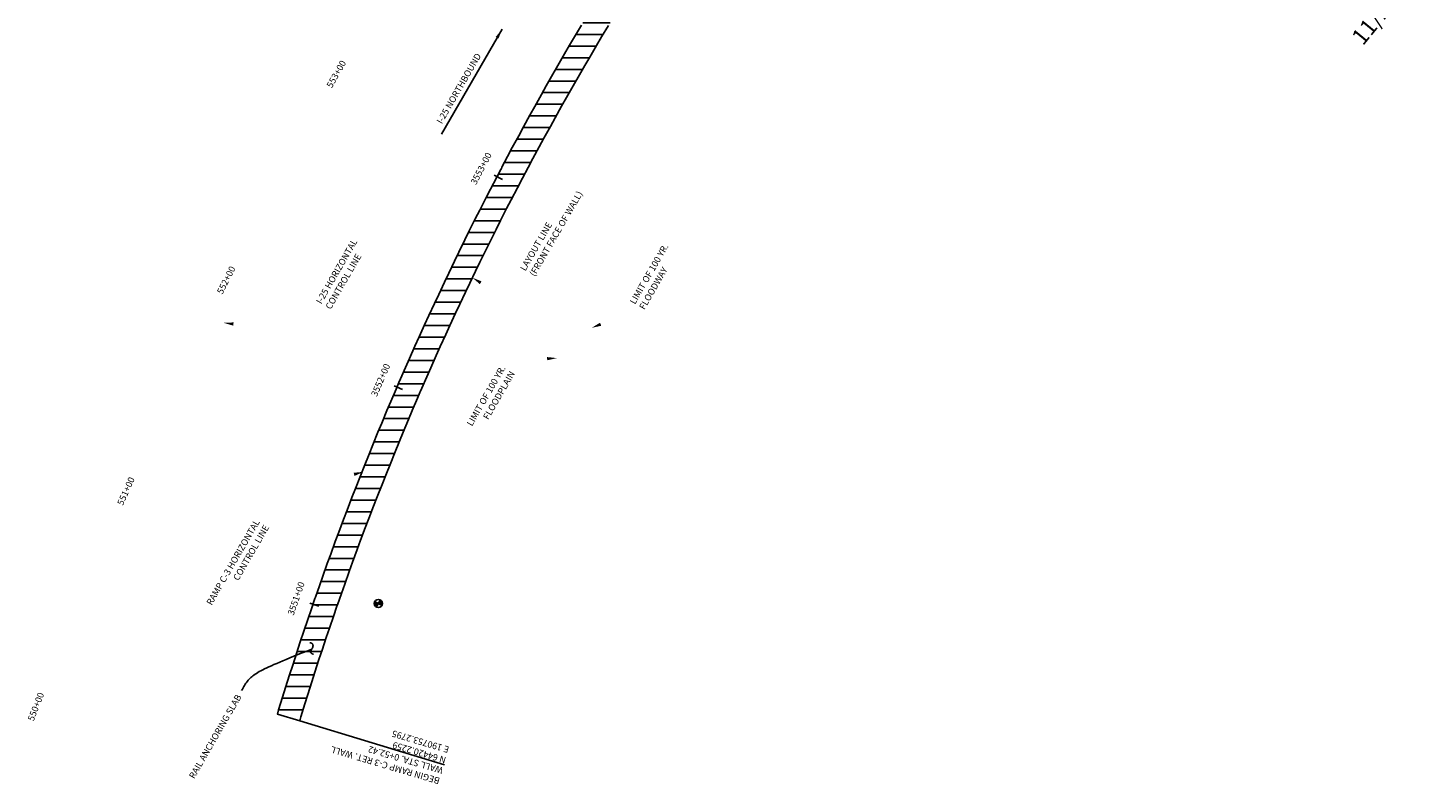
# Model space of a CAD drawing. Units: inches. Extents: x 190509 to 209123, y 63936 to 69269.
# Drawn here: x 190636 to 191235, y 64393 to 64718 of the extents above; entities that cross this region are included whole.
import ezdxf
from ezdxf.enums import TextEntityAlignment as Align

# ---------------------------------------------------------------- set-up
doc = ezdxf.new("R2010")
doc.units = ezdxf.units.IN
doc.header["$LTSCALE"] = 0.5
doc.header["$MEASUREMENT"] = 0
for name, color, linetype in [('RailAnchorSlab', 4, 'Continuous'), ('TEXT3', 3, 'Continuous'), ('TEXTS', 1, 'Continuous')]:
    doc.layers.add(name, color=color, linetype=linetype)
doc.styles.add('B', font='BEROY.shx', dxfattribs={"width": 0.8})
doc.styles.add('Labels', font='beroy.shx')
doc.styles.add('Lbl', font='beroy.shx')
doc.dimstyles.new('bnsf 40scale', dxfattribs={"dimscale": 40, "dimtxt": 0.07, "dimasz": 0.105, "dimexe": 0.07, "dimexo": 0.07, "dimgap": 0.035, "dimtad": 1, "dimdec": 1, "dimlfac": 12, "dimzin": 3, "dimdsep": 46, "dimlunit": 4, "dimtxsty": 'Lbl', "dimcen": 0.075, "dimclrd": 256, "dimclre": 256, "dimclrt": 3, "dimaunit": 1, "dimadec": 4, "dimazin": 0, "dimtfac": 1, "dimtdec": 1, "dimtofl": 0, "dimtmove": 0, "dimatfit": 3, "dimfxl": 0, "dimtolj": 1, "dimtzin": 0, "dimarcsym": 0})

msp = doc.modelspace()

# ---------------------------------------------------------------- hatches: boundary and pattern name
at = {"layer": 'RailAnchorSlab'}
h = msp.add_hatch(dxfattribs=at)
h.set_pattern_fill('ANSI31', color=256, scale=40, angle=135, style=0)
h.paths.add_polyline_path([(190753.2795, 64420.2259), (190743.7112, 64423.1323), (190744.2498, 64424.9056), (190745.9512, 64430.4356), (190747.2276, 64434.5296), (190748.9708, 64440.0475), (190750.278, 64444.1319), (190752.0625, 64449.6366), (190753.4004, 64453.711), (190755.2263, 64459.2021), (190756.5947, 64463.2663), (190758.4568, 64468.7291), (190758.4627, 64468.7462), (190758.4674, 64468.7598), (190759.6928, 64472.313), (190759.8598, 64472.7948), (190760.0279, 64473.2791), (190761.7692, 64478.2613), (190763.1983, 64482.3037), (190765.1475, 64487.7522), (190766.6072, 64491.7846), (190768.5973, 64497.2183), (190770.0872, 64501.2396), (190772.1181, 64506.6582), (190773.6383, 64510.6682), (190775.7098, 64516.0714), (190777.26, 64520.0699), (190779.3721, 64525.4573), (190780.9524, 64529.444), (190783.1049, 64534.8155), (190784.715, 64538.7902), (190786.9079, 64544.1453), (190788.5478, 64548.1078), (190790.7808, 64553.4463), (190792.4506, 64557.3963), (190794.7174, 64562.7034), (190794.7247, 64562.7204), (190794.7306, 64562.7341), (190796.2192, 64566.1848), (190796.4219, 64566.6527), (190796.6259, 64567.123), (190798.7363, 64571.9604), (190800.4649, 64575.8841), (190802.8176, 64581.1709), (190804.576, 64585.0823), (190806.9684, 64590.3512), (190808.7561, 64594.2493), (190811.1881, 64599.5002), (190813.005, 64603.3847), (190815.4764, 64608.6171), (190817.3225, 64612.4879), (190819.8331, 64617.7016), (190821.7082, 64621.5584), (190824.258, 64626.753), (190826.162, 64630.5956), (190828.7507, 64635.771), (190830.6836, 64639.5992), (190833.3111, 64644.7549), (190835.2727, 64648.5684), (190837.9316, 64653.6904), (190837.9402, 64653.7068), (190837.947, 64653.7199), (190839.6905, 64657.0492), (190839.9278, 64657.5005), (190840.1665, 64657.9542), (190842.6342, 64662.6195), (190844.6525, 64666.4023), (190847.3956, 64671.4975), (190849.4426, 64675.2659), (190852.2239, 64680.3403), (190854.2992, 64684.0932), (190857.1186, 64689.1466), (190859.2221, 64692.8838), (190862.0793, 64697.9158), (190864.2108, 64701.6371), (190867.1058, 64706.6475), (190869.2652, 64710.3527), (190872.1977, 64715.3412), (190874.3849, 64719.03), (190877.3549, 64723.9964), (190879.5697, 64727.6687), (190882.577, 64732.6126), (190884.8193, 64736.2681), (190887.8573, 64741.1791), (190887.8651, 64741.1916), (190887.8709, 64741.201), (190889.8614, 64744.3932), (190890.1319, 64744.8254), (190890.404, 64745.2599), (190893.2151, 64749.7268), (190895.5116, 64753.3474), (190898.6295, 64758.2222), (190900.9363, 64761.7993), (190900.9522, 64761.8237), (190901.6326, 64762.8752), (190901.6646, 64762.924), (190904.1806, 64766.7241), (190906.5415, 64770.2675), (190909.718, 64775.0505), (190912.0697, 64778.5916), (190915.2502, 64783.3808), (190917.602, 64786.9219), (190920.7825, 64791.7111), (190923.1343, 64795.2522), (190926.3148, 64800.0414), (190928.6666, 64803.5825), (190931.8471, 64808.3717), (190934.1989, 64811.9128), (190937.3794, 64816.7019), (190939.7312, 64820.2431), (190941.0444, 64822.2205), (190949.2425, 64816.4891), (190948.0614, 64814.7108), (190945.7097, 64811.1696), (190942.5291, 64806.3805), (190940.1774, 64802.8394), (190936.9969, 64798.0502), (190934.6451, 64794.5091), (190931.4646, 64789.7199), (190929.1128, 64786.1788), (190925.9323, 64781.3896), (190923.5805, 64777.8485), (190920.4, 64773.0593), (190918.0482, 64769.5182), (190914.8677, 64764.729), (190912.5107, 64761.1914), (190910.0151, 64757.4223), (190910.0119, 64757.4173), (190909.3476, 64756.3908), (190909.336, 64756.373), (190907.0437, 64752.8183), (190903.9461, 64747.9751), (190901.6691, 64744.3855), (190898.8733, 64739.9429), (190898.6079, 64739.5191), (190898.3427, 64739.0953), (190896.3602, 64735.9158), (190896.358, 64735.9124), (190896.3559, 64735.909), (190893.3335, 64731.0232), (190891.1108, 64727.3997), (190888.1231, 64722.4879), (190885.9277, 64718.8478), (190882.977, 64713.9137), (190880.809, 64710.2572), (190877.8955, 64705.3011), (190875.755, 64701.6284), (190872.8788, 64696.6505), (190870.766, 64692.9619), (190867.9273, 64687.9625), (190865.8423, 64684.258), (190863.0412, 64679.2375), (190860.9841, 64675.5175), (190858.2208, 64670.476), (190856.1917, 64666.7406), (190853.4664, 64661.6785), (190851.4654, 64657.928), (190849.0111, 64653.2881), (190848.7783, 64652.8456), (190848.5456, 64652.403), (190846.8091, 64649.087), (190846.8055, 64649.0802), (190846.802, 64649.0734), (190844.1567, 64643.9777), (190842.2123, 64640.1975), (190839.6018, 64635.0753), (190837.6859, 64631.2806), (190835.114, 64626.1389), (190833.2266, 64622.3299), (190830.6934, 64617.169), (190828.8348, 64613.346), (190826.3404, 64608.1662), (190824.5105, 64604.3293), (190822.0552, 64599.1309), (190820.2542, 64595.2804), (190817.838, 64590.0637), (190816.066, 64586.1997), (190813.6891, 64580.965), (190811.9461, 64577.0878), (190809.6086, 64571.8354), (190807.8949, 64567.9453), (190805.7959, 64563.1341), (190805.5969, 64562.6754), (190805.3981, 64562.2166), (190803.9155, 64558.7796), (190803.9124, 64558.7725), (190803.9094, 64558.7654), (190801.6541, 64553.4855), (190799.9991, 64549.5701), (190797.7805, 64544.2662), (190796.1549, 64540.3385), (190793.9764, 64535.0181), (190792.3803, 64531.0782), (190790.2418, 64525.7417), (190788.6754, 64521.7899), (190786.577, 64516.4374), (190785.0403, 64512.474), (190782.9823, 64507.1059), (190781.4754, 64503.131), (190779.4577, 64497.7476), (190777.9808, 64493.7616), (190776.0037, 64488.3631), (190774.5567, 64484.3661), (190772.6202, 64478.9529), (190771.2034, 64474.9451), (190769.4715, 64469.9899), (190769.3076, 64469.5176), (190769.1438, 64469.0452), (190767.9232, 64465.5061), (190767.9209, 64465.4992), (190767.9185, 64465.4924), (190766.0659, 64460.0576), (190764.7095, 64456.0289), (190762.8955, 64450.5735), (190761.5693, 64446.5348), (190759.7964, 64441.0659), (190758.5006, 64437.0173), (190756.7688, 64431.5352), (190755.5035, 64427.477), (190753.813, 64421.9821)])
at = {"layer": 'TEXT3'}
h = msp.add_hatch(color=256, dxfattribs=at)
h.paths.add_polyline_path([(190785.5694, 64471.5038, 0.41421356), (190786.2103, 64469.1121), (190787.0857, 64470.6283)])
h.paths.add_polyline_path([(190787.9612, 64472.1446), (190787.0857, 64470.6283), (190788.602, 64469.7529, 0.41421356)])

# ---------------------------------------------------------------- linework, layer by layer
at = {"layer": 'RailAnchorSlab'}
for points in [[(190753.2795, 64420.2259), (190743.7112, 64423.1323), (190744.2498, 64424.9056), (190745.9512, 64430.4356), (190747.2276, 64434.5296), (190748.9708, 64440.0475), (190750.278, 64444.1319), (190752.0625, 64449.6366), (190753.4004, 64453.711), (190755.2263, 64459.2021), (190756.5947, 64463.2663), (190758.4568, 64468.7291), (190758.4627, 64468.7462), (190758.4674, 64468.7598), (190759.6928, 64472.313), (190759.8598, 64472.7948), (190760.0279, 64473.2791), (190761.7692, 64478.2613), (190763.1983, 64482.3037), (190765.1475, 64487.7522), (190766.6072, 64491.7846), (190768.5973, 64497.2183), (190770.0872, 64501.2396), (190772.1181, 64506.6582), (190773.6383, 64510.6682), (190775.7098, 64516.0714), (190777.26, 64520.0699), (190779.3721, 64525.4573), (190780.9524, 64529.444), (190783.1049, 64534.8155), (190784.715, 64538.7902), (190786.9079, 64544.1453), (190788.5478, 64548.1078), (190790.7808, 64553.4463), (190792.4506, 64557.3963), (190794.7174, 64562.7034), (190794.7247, 64562.7204), (190794.7306, 64562.7341), (190796.2192, 64566.1848), (190796.4219, 64566.6527), (190796.6259, 64567.123), (190798.7363, 64571.9604), (190800.4649, 64575.8841), (190802.8176, 64581.1709), (190804.576, 64585.0823), (190806.9684, 64590.3512), (190808.7561, 64594.2493), (190811.1881, 64599.5002), (190813.005, 64603.3847), (190815.4764, 64608.6171), (190817.3225, 64612.4879), (190819.8331, 64617.7016), (190821.7082, 64621.5584), (190824.258, 64626.753), (190826.162, 64630.5956), (190828.7507, 64635.771), (190830.6836, 64639.5992), (190833.3111, 64644.7549), (190835.2727, 64648.5684), (190837.9316, 64653.6904), (190837.9402, 64653.7068), (190837.947, 64653.7199), (190839.6905, 64657.0492), (190839.9278, 64657.5005), (190840.1665, 64657.9542), (190842.6342, 64662.6195), (190844.6525, 64666.4023), (190847.3956, 64671.4975), (190849.4426, 64675.2659), (190852.2239, 64680.3403), (190854.2992, 64684.0932), (190857.1186, 64689.1466), (190859.2221, 64692.8838), (190862.0793, 64697.9158), (190864.2108, 64701.6371), (190867.1058, 64706.6475), (190869.2652, 64710.3527), (190872.1977, 64715.3412), (190874.3849, 64719.03)], [(190885.9277, 64718.8478), (190882.977, 64713.9137), (190880.809, 64710.2572), (190877.8955, 64705.3011), (190875.755, 64701.6284), (190872.8788, 64696.6505), (190870.766, 64692.9619), (190867.9273, 64687.9625), (190865.8423, 64684.258), (190863.0412, 64679.2375), (190860.9841, 64675.5175), (190858.2208, 64670.476), (190856.1917, 64666.7406), (190853.4664, 64661.6785), (190851.4654, 64657.928), (190849.0111, 64653.2881), (190848.7783, 64652.8456), (190848.5456, 64652.403), (190846.8091, 64649.087), (190846.8055, 64649.0802), (190846.802, 64649.0734), (190844.1567, 64643.9777), (190842.2123, 64640.1975), (190839.6018, 64635.0753), (190837.6859, 64631.2806), (190835.114, 64626.1389), (190833.2266, 64622.3299), (190830.6934, 64617.169), (190828.8348, 64613.346), (190826.3404, 64608.1662), (190824.5105, 64604.3293), (190822.0552, 64599.1309), (190820.2542, 64595.2804), (190817.838, 64590.0637), (190816.066, 64586.1997), (190813.6891, 64580.965), (190811.9461, 64577.0878), (190809.6086, 64571.8354), (190807.8949, 64567.9453), (190805.7959, 64563.1341), (190805.5969, 64562.6754), (190805.3981, 64562.2166), (190803.9155, 64558.7796), (190803.9124, 64558.7725), (190803.9094, 64558.7654), (190801.6541, 64553.4855), (190799.9991, 64549.5701), (190797.7805, 64544.2662), (190796.1549, 64540.3385), (190793.9764, 64535.0181), (190792.3803, 64531.0782), (190790.2418, 64525.7417), (190788.6754, 64521.7899), (190786.577, 64516.4374), (190785.0403, 64512.474), (190782.9823, 64507.1059), (190781.4754, 64503.131), (190779.4577, 64497.7476), (190777.9808, 64493.7616), (190776.0037, 64488.3631), (190774.5567, 64484.3661), (190772.6202, 64478.9529), (190771.2034, 64474.9451), (190769.4715, 64469.9899), (190769.3076, 64469.5176), (190769.1438, 64469.0452), (190767.9232, 64465.5061), (190767.9209, 64465.4992), (190767.9185, 64465.4924), (190766.0659, 64460.0576), (190764.7095, 64456.0289), (190762.8955, 64450.5735), (190761.5693, 64446.5348), (190759.7964, 64441.0659), (190758.5006, 64437.0173), (190756.7688, 64431.5352), (190755.5035, 64427.477), (190753.813, 64421.9821), (190753.2795, 64420.2259)]]:
    msp.add_lwpolyline(points, dxfattribs=at)
at = {"layer": 'TEXT3'}
for p, q in [((190787.9612, 64472.1446, 3083.7976), (190786.2103, 64469.1121, 3083.7976)), ((190785.5694, 64471.5038, 3083.7976), (190788.602, 64469.7529, 3083.7976)), ((190753.2795, 64420.2259), (190815.4734, 64401.3338))]:
    msp.add_line(p, q, dxfattribs=at)
for points in [[(190759.1612, 64448.8109), (190759.078, 64448.8426), (190758.9988, 64448.8739), (190758.9234, 64448.9047), (190758.8518, 64448.9352), (190758.7839, 64448.9652), (190758.7195, 64448.9948), (190758.6586, 64449.024), (190758.6011, 64449.0528), (190758.5468, 64449.0811), (190758.4957, 64449.1091), (190758.4477, 64449.1366), (190758.4026, 64449.1638), (190758.3604, 64449.1905), (190758.3209, 64449.2169), (190758.2842, 64449.2428), (190758.2499, 64449.2684), (190758.2181, 64449.2936), (190758.1887, 64449.3184), (190758.1616, 64449.3428), (190758.1366, 64449.3668), (190758.1136, 64449.3904), (190758.0926, 64449.4137), (190758.0735, 64449.4366), (190758.0561, 64449.4591), (190758.0404, 64449.4813), (190758.0262, 64449.5031), (190758.0135, 64449.5245), (190758.0021, 64449.5456), (190757.992, 64449.5663), (190757.9831, 64449.5866), (190757.9751, 64449.6066), (190757.9682, 64449.6263), (190757.9621, 64449.6456), (190757.9567, 64449.6646), (190757.952, 64449.6832), (190757.9478, 64449.7014), (190757.9441, 64449.7194), (190757.9408, 64449.737), (190757.9379, 64449.7543), (190757.9355, 64449.7714), (190757.9335, 64449.7882), (190757.932, 64449.8047), (190757.9308, 64449.821), (190757.9301, 64449.8371), (190757.9297, 64449.853), (190757.9298, 64449.8687), (190757.9303, 64449.8843), (190757.9311, 64449.8998), (190757.9323, 64449.9151), (190757.934, 64449.9303), (190757.936, 64449.9455), (190757.9383, 64449.9606), (190757.9411, 64449.9756), (190757.9442, 64449.9907), (190757.9476, 64450.0057), (190757.9514, 64450.0207), (190757.9556, 64450.0358), (190757.96, 64450.0509), (190757.9649, 64450.0661), (190757.97, 64450.0813), (190757.9755, 64450.0967), (190757.9813, 64450.1122), (190757.9875, 64450.1278), (190757.9939, 64450.1436), (190758.0006, 64450.1596), (190758.0077, 64450.1758), (190758.015, 64450.1922), (190758.0227, 64450.2088), (190758.0306, 64450.2257), (190758.0388, 64450.2428), (190758.0473, 64450.2602), (190758.056, 64450.278), (190758.0651, 64450.296), (190758.0743, 64450.3144), (190758.0839, 64450.3331), (190758.0937, 64450.3521), (190758.1037, 64450.3714), (190758.114, 64450.391), (190758.1245, 64450.4109), (190758.1353, 64450.431), (190758.1462, 64450.4515), (190758.1574, 64450.4722), (190758.1688, 64450.4932), (190758.1804, 64450.5145), (190758.1922, 64450.536), (190758.2042, 64450.5577), (190758.2164, 64450.5798), (190758.2288, 64450.602), (190758.2414, 64450.6245), (190758.2541, 64450.6472), (190758.267, 64450.6701), (190758.2801, 64450.6933), (190758.2933, 64450.7166), (190758.3067, 64450.7402), (190758.3202, 64450.764), (190758.3338, 64450.7879), (190758.3476, 64450.8121), (190758.3616, 64450.8364), (190758.3756, 64450.8609), (190758.3898, 64450.8856), (190758.4041, 64450.9105), (190758.4185, 64450.9355), (190758.4329, 64450.9606), (190758.4475, 64450.9859), (190758.4622, 64451.0114), (190758.477, 64451.037), (190758.4918, 64451.0627), (190758.5067, 64451.0885), (190758.5217, 64451.1145), (190758.5368, 64451.1406), (190758.5519, 64451.1668), (190758.567, 64451.1931), (190758.5821, 64451.2195), (190758.5972, 64451.246), (190758.6122, 64451.2726), (190758.6273, 64451.2993), (190758.6423, 64451.326), (190758.6572, 64451.3529), (190758.672, 64451.3798), (190758.6867, 64451.4068), (190758.7013, 64451.4339), (190758.7157, 64451.4611), (190758.73, 64451.4883), (190758.7442, 64451.5155), (190758.7581, 64451.5428), (190758.7719, 64451.5702), (190758.7854, 64451.5976), (190758.7987, 64451.625), (190758.8118, 64451.6525), (190758.8246, 64451.68), (190758.8371, 64451.7076), (190758.8493, 64451.7351), (190758.8612, 64451.7627), (190758.8728, 64451.7903), (190758.8841, 64451.8179), (190758.895, 64451.8455), (190758.9055, 64451.8731), (190758.9157, 64451.9007), (190758.9254, 64451.9283), (190758.9347, 64451.9559), (190758.9436, 64451.9835), (190758.952, 64452.011), (190758.96, 64452.0386), (190758.9675, 64452.0661), (190758.9744, 64452.0935), (190758.9809, 64452.121), (190758.9869, 64452.1484), (190758.9924, 64452.1758), (190758.9973, 64452.2031), (190759.0018, 64452.2304), (190759.0057, 64452.2577), (190759.0091, 64452.285), (190759.012, 64452.3122), (190759.0143, 64452.3395), (190759.0162, 64452.3666), (190759.0175, 64452.3938), (190759.0183, 64452.4209), (190759.0185, 64452.448), (190759.0182, 64452.4751), (190759.0173, 64452.5022), (190759.0159, 64452.5292), (190759.014, 64452.5563), (190759.0115, 64452.5833), (190759.0084, 64452.6102), (190759.0048, 64452.6372), (190759.0006, 64452.6641), (190758.9959, 64452.6911), (190758.9906, 64452.718), (190758.9847, 64452.7448), (190758.9783, 64452.7717), (190758.9712, 64452.7986), (190758.9636, 64452.8254), (190758.9555, 64452.8522), (190758.9467, 64452.879), (190758.9373, 64452.9058), (190758.9274, 64452.9326), (190758.9168, 64452.9594), (190758.9057, 64452.9861), (190758.894, 64453.0129), (190758.8816, 64453.0396), (190758.8687, 64453.0663), (190758.8551, 64453.093), (190758.8407, 64453.1196), (190758.8257, 64453.1461), (190758.8098, 64453.1724), (190758.7931, 64453.1986), (190758.7754, 64453.2245), (190758.7568, 64453.2502), (190758.7372, 64453.2756), (190758.7166, 64453.3006), (190758.6948, 64453.3254), (190758.6719, 64453.3497), (190758.6478, 64453.3736), (190758.6224, 64453.397), (190758.5958, 64453.42), (190758.5677, 64453.4424), (190758.5383, 64453.4643), (190758.5074, 64453.4856), (190758.475, 64453.5062), (190758.4411, 64453.5262), (190758.4055, 64453.5454), (190758.3683, 64453.564), (190758.3294, 64453.5817), (190758.2888, 64453.5987), (190758.2463, 64453.6148), (190758.202, 64453.6301), (190758.1558, 64453.6445), (190758.1076, 64453.6579), (190758.0574, 64453.6703), (190758.0052, 64453.6817), (190757.9509, 64453.6921), (190757.8944, 64453.7014), (190757.8357, 64453.7096), (190757.7748, 64453.7166), (190757.7116, 64453.7225), (190757.646, 64453.7271)], [(190758.4918, 64451.0626), (190756.3898, 64450.2147), (190754.4041, 64449.4129), (190752.5306, 64448.6549), (190750.7656, 64447.9385), (190749.1051, 64447.2614), (190747.5453, 64446.6212), (190746.0823, 64446.0157), (190744.7121, 64445.4425), (190743.431, 64444.8995), (190742.235, 64444.3842), (190741.1203, 64443.8945), (190740.0829, 64443.4279), (190739.119, 64442.9823), (190738.2247, 64442.5553), (190737.3961, 64442.1446), (190736.6293, 64441.7479), (190735.9205, 64441.363), (190735.2658, 64440.9875), (190734.6612, 64440.6192), (190734.103, 64440.2557), (190733.5871, 64439.8948), (190733.1098, 64439.5342), (190732.6672, 64439.1716), (190732.2553, 64438.8046), (190731.8704, 64438.431), (190731.5084, 64438.0486), (190731.1655, 64437.6549), (190730.8379, 64437.2478), (190730.5217, 64436.8248), (190730.2129, 64436.3838), (190729.9078, 64435.9225), (190729.6023, 64435.4385), (190729.2927, 64434.9295), (190728.975, 64434.3932), (190728.6453, 64433.8275), (190728.2999, 64433.2299)]]:
    msp.add_lwpolyline(points, dxfattribs=at)
msp.add_circle((190787.0857, 64470.6283, 3083.7976), 1.7509, dxfattribs=at)
for points in [[(190830.702, 64607.7567), (190827.4883, 64610.55), (190831.4342, 64608.95)], [(190724.7284, 64589.9394), (190720.6448, 64591.1453), (190724.8988, 64591.329)], [(190882.8626, 64589.8872), (190878.7003, 64588.99), (190882.3466, 64591.1887)], [(190859.5593, 64576.4569), (190863.7926, 64575.9996), (190859.6398, 64575.0593)], [(190776.4801, 64526.7507), (190780.7181, 64527.1616), (190776.8424, 64525.3984)]]:
    msp.add_solid(points, dxfattribs=at)
at = {"layer": 'TEXTS'}
msp.add_line((190793.8213, 64564.1), (190797.4953, 64562.5183), dxfattribs=at)
for points in [[(190836.8162, 64654.5248, 0), (190840.362, 64652.6737, 0)], [(190757.688, 64470.7212, 0), (190761.4697, 64469.4178, 0)]]:
    msp.add_polyline3d(points, dxfattribs=at)

# ---------------------------------------------------------------- texts
at = {"layer": 'TEXT3', "color": 3, "style": 'Lbl'}
msp.add_text('I-25 NORTHBOUND', height=2.8, rotation=60, dxfattribs=at).set_placement((190814.3624, 64676.3323))
at = {"layer": 'TEXT3', "color": 3, "char_height": 2.8, "attachment_point": 1, "rotation": 60, "style": 'Lbl'}
for s, insert in [('\\A1;LAYOUT LINE\\P(FRONT FACE OF WALL)', (190847.8192, 64614.5469)), ('\\A1;I-25 HORIZONTAL\\PCONTROL LINE', (190760.1346, 64600.3785))]:
    msp.add_mtext(s, dxfattribs=dict(at, insert=insert))
at = {"layer": 'TEXT3', "color": 3, "char_height": 2.8, "rotation": 60, "style": 'Lbl'}
for s, insert, width, attachment_point in [('LIMIT OF 100 YR.\\PFLOODWAY', (190894.9381, 64600.2716), 100, 1), ('LIMIT OF 100 YR.\\PFLOODPLAIN', (190846.6642, 64568.9459), 100, 9), ('\\A1;RAMP C-3 HORIZONTAL\\PCONTROL LINE', (190740.304, 64503.3089), 100, 9), ('RAIL ANCHORING SLAB', (190725.9909, 64431.9285, 12936.6966), 55.297651, 3)]:
    msp.add_mtext(s, dxfattribs=dict(at, insert=insert, width=width, attachment_point=attachment_point))
at = {"layer": 'TEXT3', "insert": (190815.4734, 64401.3338), "char_height": 2.8, "width": 63.309449, "attachment_point": 4, "rotation": 163.5608333, "style": 'Lbl'}
msp.add_mtext('BEGIN RAMP C-3 RET. WALL\\PWALL STA. 0+52.42\\PN 64420.2259\\PE 190753.2795', dxfattribs=at)
at = {"layer": 'TEXTS', "style": 'Labels'}
msp.add_text('11/20/02', height=7, rotation=50.6923691, dxfattribs=at).set_placement((191210.1306, 64709.8822))
at = {"layer": 'TEXTS', "style": 'B'}
for s, rotation, p in [('553+00', 60.4986909, (190770.9845, 64696.871)), ('3553+00', 62.4321279, (190833.2703, 64656.376)), ('552+00', 63.2270613, (190723.7184, 64608.4872)), ('3552+00', 66.7079323, (190790.1473, 64565.6816)), ('551+00', 65.9554318, (190680.713, 64517.9537)), ('3551+00', 70.9837368, (190753.9062, 64472.0245)), ('550+00', 68.6838023, (190642.0658, 64425.4758))]:
    msp.add_text(s, height=2.8, rotation=rotation, dxfattribs=at).set_placement(p, align=Align.BOTTOM_CENTER)

# ---------------------------------------------------------------- leaders
at = {"layer": 'TEXT3'}
msp.add_leader([(190840.2398, 64717.2463), (190814.2484, 64672.228)], dimstyle='bnsf 40scale', override={"dimgap": 0.035, "dimtad": 0}, dxfattribs=at)

doc.saveas('drawing.dxf')
